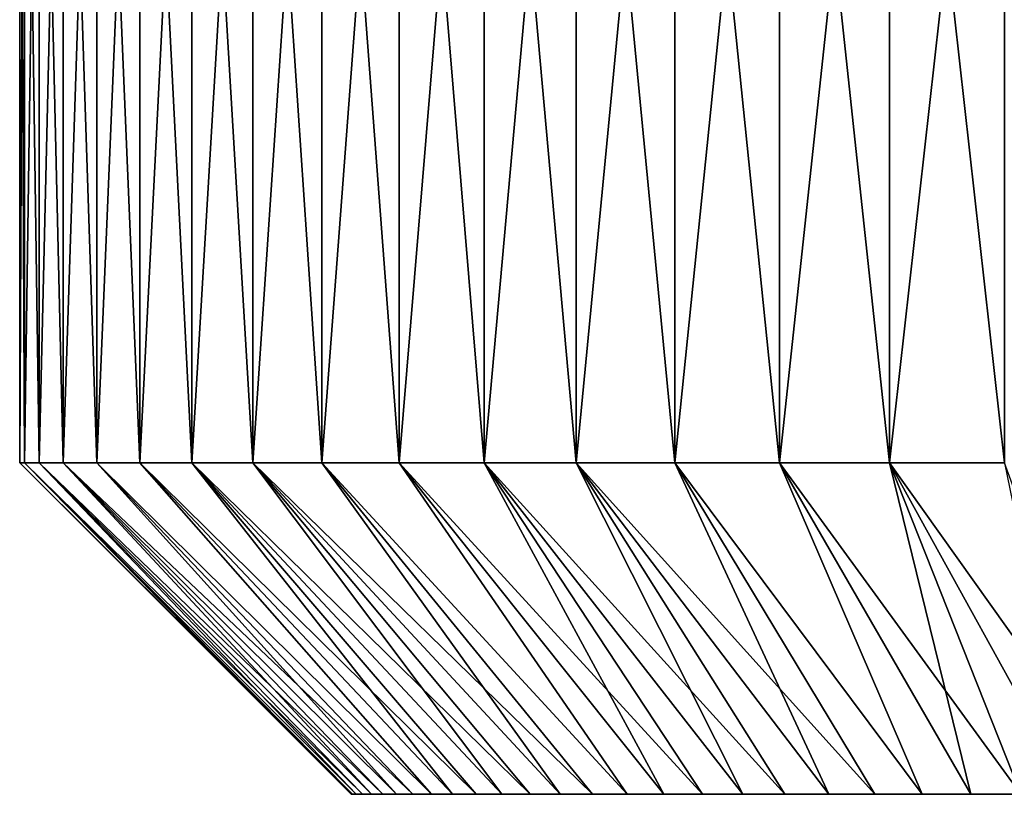
# Model space of a CAD drawing. Units: millimetres. Extents: x -100 to 100, y -22 to 174.
# Drawn here: x -61 to -55, y -22 to -17 of the extents above; entities that cross this region are included whole.
import ezdxf

# ---------------------------------------------------------------- set-up
doc = ezdxf.new("R2010")
doc.units = ezdxf.units.MM
doc.header["$LTSCALE"] = 26.699852
for name, color, linetype in [('672', 7, 'CONTINUOUS'), ('673', 7, 'CONTINUOUS'), ('712', 7, 'CONTINUOUS')]:
    doc.layers.add(name, color=color, linetype=linetype)

msp = doc.modelspace()

# ---------------------------------------------------------------- linework, layer by layer
at = {"layer": '672', "linetype": 'CONTINUOUS'}
for points in [[(-59.3, -21.9), (-59.2922, -21.9, 0.3597), (-61.3, -19.9), (-59.3, -21.9)], [(-61.2706, -19.9, -0.7847), (-59.3, -21.9), (-61.3, -19.9), (-61.2706, -19.9, -0.7847)], [(-61.3, -19.9), (-59.2922, -21.9, 0.3597), (-61.2706, -19.9, 0.7847), (-61.3, -19.9)], [(-59.2691, -21.9, -0.7205), (-59.2922, -21.9, -0.3597), (-61.2706, -19.9, -0.7847), (-59.2691, -21.9, -0.7205)], [(-61.1827, -19.9, -1.5649), (-59.2691, -21.9, -0.7205), (-61.2706, -19.9, -0.7847), (-61.1827, -19.9, -1.5649)], [(-59.2922, -21.9, -0.3597), (-59.3, -21.9), (-61.2706, -19.9, -0.7847), (-59.2922, -21.9, -0.3597)], [(-59.2922, -21.9, 0.3597), (-59.2691, -21.9, 0.7205), (-61.2706, -19.9, 0.7847), (-59.2922, -21.9, 0.3597)], [(-59.2691, -21.9, 0.7205), (-59.2308, -21.9, 1.0803), (-61.2706, -19.9, 0.7847), (-59.2691, -21.9, 0.7205)], [(-61.2706, -19.9, 0.7847), (-59.2308, -21.9, 1.0803), (-61.1827, -19.9, 1.5649), (-61.2706, -19.9, 0.7847)], [(-59.1775, -21.9, -1.4374), (-59.2308, -21.9, -1.0803), (-61.1827, -19.9, -1.5649), (-59.1775, -21.9, -1.4374)], [(-61.0367, -19.9, -2.3365), (-59.1775, -21.9, -1.4374), (-61.1827, -19.9, -1.5649), (-61.0367, -19.9, -2.3365)], [(-59.2308, -21.9, -1.0803), (-59.2691, -21.9, -0.7205), (-61.1827, -19.9, -1.5649), (-59.2308, -21.9, -1.0803)], [(-59.2308, -21.9, 1.0803), (-59.1775, -21.9, 1.4374), (-61.1827, -19.9, 1.5649), (-59.2308, -21.9, 1.0803)], [(-59.1775, -21.9, 1.4374), (-59.1093, -21.9, 1.7901), (-61.1827, -19.9, 1.5649), (-59.1775, -21.9, 1.4374)], [(-61.1827, -19.9, 1.5649), (-59.1093, -21.9, 1.7901), (-61.0367, -19.9, 2.3365), (-61.1827, -19.9, 1.5649)], [(-59.0258, -21.9, -2.1409), (-59.1093, -21.9, -1.7901), (-61.0367, -19.9, -2.3365), (-59.0258, -21.9, -2.1409)], [(-60.8335, -19.9, -3.0949), (-59.0258, -21.9, -2.1409), (-61.0367, -19.9, -2.3365), (-60.8335, -19.9, -3.0949)], [(-59.1093, -21.9, -1.7901), (-59.1775, -21.9, -1.4374), (-61.0367, -19.9, -2.3365), (-59.1093, -21.9, -1.7901)], [(-59.1093, -21.9, 1.7901), (-59.0258, -21.9, 2.1409), (-61.0367, -19.9, 2.3365), (-59.1093, -21.9, 1.7901)], [(-59.0258, -21.9, 2.1409), (-58.9271, -21.9, 2.489), (-61.0367, -19.9, 2.3365), (-59.0258, -21.9, 2.1409)], [(-61.0367, -19.9, 2.3365), (-58.9271, -21.9, 2.489), (-60.8335, -19.9, 3.0949), (-61.0367, -19.9, 2.3365)], [(-58.814, -21.9, -2.8325), (-58.9271, -21.9, -2.489), (-60.8335, -19.9, -3.0949), (-58.814, -21.9, -2.8325)], [(-60.5742, -19.9, -3.8361), (-58.814, -21.9, -2.8325), (-60.8335, -19.9, -3.0949), (-60.5742, -19.9, -3.8361)], [(-58.9271, -21.9, -2.489), (-59.0258, -21.9, -2.1409), (-60.8335, -19.9, -3.0949), (-58.9271, -21.9, -2.489)], [(-58.9271, -21.9, 2.489), (-58.814, -21.9, 2.8325), (-60.8335, -19.9, 3.0949), (-58.9271, -21.9, 2.489)], [(-60.8335, -19.9, 3.0949), (-58.814, -21.9, 2.8325), (-60.5742, -19.9, 3.8361), (-60.8335, -19.9, 3.0949)], [(-58.6869, -21.9, -3.1697), (-58.814, -21.9, -2.8325), (-60.5742, -19.9, -3.8361), (-58.6869, -21.9, -3.1697)], [(-60.2602, -19.9, -4.5558), (-58.6869, -21.9, -3.1697), (-60.5742, -19.9, -3.8361), (-60.2602, -19.9, -4.5558)], [(-58.814, -21.9, 2.8325), (-58.6869, -21.9, 3.1697), (-60.5742, -19.9, 3.8361), (-58.814, -21.9, 2.8325)], [(-58.6869, -21.9, 3.1697), (-58.5458, -21.9, 3.5002), (-60.5742, -19.9, 3.8361), (-58.6869, -21.9, 3.1697)], [(-60.5742, -19.9, 3.8361), (-58.5458, -21.9, 3.5002), (-60.2602, -19.9, 4.5558), (-60.5742, -19.9, 3.8361)], [(-58.3899, -21.9, -3.8261), (-58.5458, -21.9, -3.5002), (-60.2602, -19.9, -4.5558), (-58.3899, -21.9, -3.8261)], [(-59.8933, -19.9, -5.25), (-58.3899, -21.9, -3.8261), (-60.2602, -19.9, -4.5558), (-59.8933, -19.9, -5.25)], [(-58.5458, -21.9, -3.5002), (-58.6869, -21.9, -3.1697), (-60.2602, -19.9, -4.5558), (-58.5458, -21.9, -3.5002)], [(-58.5458, -21.9, 3.5002), (-58.3899, -21.9, 3.8261), (-60.2602, -19.9, 4.5558), (-58.5458, -21.9, 3.5002)], [(-58.3899, -21.9, 3.8261), (-58.2201, -21.9, 4.1457), (-60.2602, -19.9, 4.5558), (-58.3899, -21.9, 3.8261)], [(-60.2602, -19.9, 4.5558), (-58.2201, -21.9, 4.1457), (-59.8933, -19.9, 5.25), (-60.2602, -19.9, 4.5558)], [(-58.0374, -21.9, -4.4574), (-58.2201, -21.9, -4.1457), (-59.8933, -19.9, -5.25), (-58.0374, -21.9, -4.4574)], [(-59.4755, -19.9, -5.9149), (-58.0374, -21.9, -4.4574), (-59.8933, -19.9, -5.25), (-59.4755, -19.9, -5.9149)], [(-58.2201, -21.9, -4.1457), (-58.3899, -21.9, -3.8261), (-59.8933, -19.9, -5.25), (-58.2201, -21.9, -4.1457)], [(-58.2201, -21.9, 4.1457), (-58.0374, -21.9, 4.4574), (-59.8933, -19.9, 5.25), (-58.2201, -21.9, 4.1457)], [(-58.0374, -21.9, 4.4574), (-57.8425, -21.9, 4.7596), (-59.8933, -19.9, 5.25), (-58.0374, -21.9, 4.4574)], [(-59.8933, -19.9, 5.25), (-57.8425, -21.9, 4.7596), (-59.4755, -19.9, 5.9149), (-59.8933, -19.9, 5.25)], [(-57.6345, -21.9, -5.0535), (-57.8425, -21.9, -4.7596), (-59.4755, -19.9, -5.9149), (-57.6345, -21.9, -5.0535)], [(-59.0092, -19.9, -6.5466), (-57.6345, -21.9, -5.0535), (-59.4755, -19.9, -5.9149), (-59.0092, -19.9, -6.5466)], [(-57.8425, -21.9, -4.7596), (-58.0374, -21.9, -4.4574), (-59.4755, -19.9, -5.9149), (-57.8425, -21.9, -4.7596)], [(-57.8425, -21.9, 4.7596), (-57.6345, -21.9, 5.0535), (-59.4755, -19.9, 5.9149), (-57.8425, -21.9, 4.7596)], [(-59.4755, -19.9, 5.9149), (-57.6345, -21.9, 5.0535), (-59.0092, -19.9, 6.5466), (-59.4755, -19.9, 5.9149)], [(-57.4132, -21.9, -5.3395), (-57.6345, -21.9, -5.0535), (-59.0092, -19.9, -6.5466), (-57.4132, -21.9, -5.3395)], [(-58.497, -19.9, -7.1418), (-57.4132, -21.9, -5.3395), (-59.0092, -19.9, -6.5466), (-58.497, -19.9, -7.1418)], [(-57.6345, -21.9, 5.0535), (-57.4132, -21.9, 5.3395), (-59.0092, -19.9, 6.5466), (-57.6345, -21.9, 5.0535)], [(-57.4132, -21.9, 5.3395), (-57.18, -21.9, 5.6162), (-59.0092, -19.9, 6.5466), (-57.4132, -21.9, 5.3395)], [(-59.0092, -19.9, 6.5466), (-57.18, -21.9, 5.6162), (-58.497, -19.9, 7.1418), (-59.0092, -19.9, 6.5466)], [(-56.936, -21.9, -5.882), (-57.18, -21.9, -5.6162), (-58.497, -19.9, -7.1418), (-56.936, -21.9, -5.882)], [(-57.9418, -19.9, -7.697), (-56.936, -21.9, -5.882), (-58.497, -19.9, -7.1418), (-57.9418, -19.9, -7.697)], [(-57.18, -21.9, -5.6162), (-57.4132, -21.9, -5.3395), (-58.497, -19.9, -7.1418), (-57.18, -21.9, -5.6162)], [(-57.18, -21.9, 5.6162), (-56.936, -21.9, 5.882), (-58.497, -19.9, 7.1418), (-57.18, -21.9, 5.6162)], [(-56.936, -21.9, 5.882), (-56.682, -21.9, 6.136), (-58.497, -19.9, 7.1418), (-56.936, -21.9, 5.882)], [(-58.497, -19.9, 7.1418), (-56.682, -21.9, 6.136), (-57.9418, -19.9, 7.697), (-58.497, -19.9, 7.1418)], [(-56.4162, -21.9, -6.38), (-56.682, -21.9, -6.136), (-57.9418, -19.9, -7.697), (-56.4162, -21.9, -6.38)], [(-57.3466, -19.9, -8.2092), (-56.4162, -21.9, -6.38), (-57.9418, -19.9, -7.697), (-57.3466, -19.9, -8.2092)], [(-56.682, -21.9, -6.136), (-56.936, -21.9, -5.882), (-57.9418, -19.9, -7.697), (-56.682, -21.9, -6.136)], [(-56.682, -21.9, 6.136), (-56.4162, -21.9, 6.38), (-57.9418, -19.9, 7.697), (-56.682, -21.9, 6.136)], [(-56.4162, -21.9, 6.38), (-56.1395, -21.9, 6.6132), (-57.9418, -19.9, 7.697), (-56.4162, -21.9, 6.38)], [(-57.9418, -19.9, 7.697), (-56.1395, -21.9, 6.6132), (-57.3466, -19.9, 8.2092), (-57.9418, -19.9, 7.697)], [(-55.8535, -21.9, -6.8345), (-56.1395, -21.9, -6.6132), (-57.3466, -19.9, -8.2092), (-55.8535, -21.9, -6.8345)], [(-56.7149, -19.9, -8.6755), (-55.8535, -21.9, -6.8345), (-57.3466, -19.9, -8.2092), (-56.7149, -19.9, -8.6755)], [(-56.1395, -21.9, -6.6132), (-56.4162, -21.9, -6.38), (-57.3466, -19.9, -8.2092), (-56.1395, -21.9, -6.6132)], [(-56.1395, -21.9, 6.6132), (-55.8535, -21.9, 6.8345), (-57.3466, -19.9, 8.2092), (-56.1395, -21.9, 6.6132)], [(-57.3466, -19.9, 8.2092), (-55.8535, -21.9, 6.8345), (-56.7149, -19.9, 8.6755), (-57.3466, -19.9, 8.2092)], [(-55.5596, -21.9, -7.0425), (-55.8535, -21.9, -6.8345), (-56.7149, -19.9, -8.6755), (-55.5596, -21.9, -7.0425)], [(-56.05, -19.9, -9.0933), (-55.5596, -21.9, -7.0425), (-56.7149, -19.9, -8.6755), (-56.05, -19.9, -9.0933)], [(-55.8535, -21.9, 6.8345), (-55.5596, -21.9, 7.0425), (-56.7149, -19.9, 8.6755), (-55.8535, -21.9, 6.8345)], [(-55.5596, -21.9, 7.0425), (-55.2574, -21.9, 7.2374), (-56.7149, -19.9, 8.6755), (-55.5596, -21.9, 7.0425)], [(-56.7149, -19.9, 8.6755), (-55.2574, -21.9, 7.2374), (-56.05, -19.9, 9.0933), (-56.7149, -19.9, 8.6755)], [(-54.9457, -21.9, -7.4201), (-55.2574, -21.9, -7.2374), (-56.05, -19.9, -9.0933), (-54.9457, -21.9, -7.4201)], [(-55.3558, -19.9, -9.4602), (-54.9457, -21.9, -7.4201), (-56.05, -19.9, -9.0933), (-55.3558, -19.9, -9.4602)], [(-55.2574, -21.9, -7.2374), (-55.5596, -21.9, -7.0425), (-56.05, -19.9, -9.0933), (-55.2574, -21.9, -7.2374)], [(-55.2574, -21.9, 7.2374), (-54.9457, -21.9, 7.4201), (-56.05, -19.9, 9.0933), (-55.2574, -21.9, 7.2374)], [(-54.9457, -21.9, 7.4201), (-54.6261, -21.9, 7.5899), (-56.05, -19.9, 9.0933), (-54.9457, -21.9, 7.4201)], [(-56.05, -19.9, 9.0933), (-54.6261, -21.9, 7.5899), (-55.3558, -19.9, 9.4602), (-56.05, -19.9, 9.0933)]]:
    msp.add_3dface(points, dxfattribs=at)
at = {"layer": '673', "linetype": 'CONTINUOUS'}
for points in [[(-61.2706, -19.9, -0.7847), (-61.3, -19.9), (-61.2706, -13.7, -0.7847), (-61.2706, -19.9, -0.7847)], [(-61.3, -19.9), (-61.2706, -19.9, 0.7847), (-61.3, -13.7), (-61.3, -19.9)], [(-61.2706, -13.7, -0.7847), (-61.3, -19.9), (-61.3, -13.7), (-61.2706, -13.7, -0.7847)], [(-61.3, -13.7), (-61.2706, -19.9, 0.7847), (-61.2706, -13.7, 0.7847), (-61.3, -13.7)], [(-61.1827, -19.9, -1.5649), (-61.2706, -19.9, -0.7847), (-61.1827, -13.7, -1.5649), (-61.1827, -19.9, -1.5649)], [(-61.1827, -13.7, -1.5649), (-61.2706, -19.9, -0.7847), (-61.2706, -13.7, -0.7847), (-61.1827, -13.7, -1.5649)], [(-61.2706, -19.9, 0.7847), (-61.1827, -19.9, 1.5649), (-61.2706, -13.7, 0.7847), (-61.2706, -19.9, 0.7847)], [(-61.2706, -13.7, 0.7847), (-61.1827, -19.9, 1.5649), (-61.1827, -13.7, 1.5649), (-61.2706, -13.7, 0.7847)], [(-61.0367, -19.9, -2.3365), (-61.1827, -19.9, -1.5649), (-61.0367, -13.7, -2.3365), (-61.0367, -19.9, -2.3365)], [(-61.0367, -13.7, -2.3365), (-61.1827, -19.9, -1.5649), (-61.1827, -13.7, -1.5649), (-61.0367, -13.7, -2.3365)], [(-61.1827, -19.9, 1.5649), (-61.0367, -19.9, 2.3365), (-61.1827, -13.7, 1.5649), (-61.1827, -19.9, 1.5649)], [(-61.1827, -13.7, 1.5649), (-61.0367, -19.9, 2.3365), (-61.0367, -13.7, 2.3365), (-61.1827, -13.7, 1.5649)], [(-60.8335, -19.9, -3.0949), (-61.0367, -19.9, -2.3365), (-60.8335, -13.7, -3.0949), (-60.8335, -19.9, -3.0949)], [(-60.8335, -13.7, -3.0949), (-61.0367, -19.9, -2.3365), (-61.0367, -13.7, -2.3365), (-60.8335, -13.7, -3.0949)], [(-61.0367, -19.9, 2.3365), (-60.8335, -19.9, 3.0949), (-61.0367, -13.7, 2.3365), (-61.0367, -19.9, 2.3365)], [(-61.0367, -13.7, 2.3365), (-60.8335, -19.9, 3.0949), (-60.8335, -13.7, 3.0949), (-61.0367, -13.7, 2.3365)], [(-60.5742, -19.9, -3.8361), (-60.8335, -19.9, -3.0949), (-60.5742, -13.7, -3.8361), (-60.5742, -19.9, -3.8361)], [(-60.5742, -13.7, -3.8361), (-60.8335, -19.9, -3.0949), (-60.8335, -13.7, -3.0949), (-60.5742, -13.7, -3.8361)], [(-60.8335, -19.9, 3.0949), (-60.5742, -19.9, 3.8361), (-60.8335, -13.7, 3.0949), (-60.8335, -19.9, 3.0949)], [(-60.8335, -13.7, 3.0949), (-60.5742, -19.9, 3.8361), (-60.5742, -13.7, 3.8361), (-60.8335, -13.7, 3.0949)], [(-60.2602, -19.9, -4.5558), (-60.5742, -19.9, -3.8361), (-60.2602, -13.7, -4.5558), (-60.2602, -19.9, -4.5558)], [(-60.2602, -13.7, -4.5558), (-60.5742, -19.9, -3.8361), (-60.5742, -13.7, -3.8361), (-60.2602, -13.7, -4.5558)], [(-60.5742, -19.9, 3.8361), (-60.2602, -19.9, 4.5558), (-60.5742, -13.7, 3.8361), (-60.5742, -19.9, 3.8361)], [(-60.5742, -13.7, 3.8361), (-60.2602, -19.9, 4.5558), (-60.2602, -13.7, 4.5558), (-60.5742, -13.7, 3.8361)], [(-59.8933, -19.9, -5.25), (-60.2602, -19.9, -4.5558), (-59.8933, -13.7, -5.25), (-59.8933, -19.9, -5.25)], [(-59.8933, -13.7, -5.25), (-60.2602, -19.9, -4.5558), (-60.2602, -13.7, -4.5558), (-59.8933, -13.7, -5.25)], [(-60.2602, -19.9, 4.5558), (-59.8933, -19.9, 5.25), (-60.2602, -13.7, 4.5558), (-60.2602, -19.9, 4.5558)], [(-60.2602, -13.7, 4.5558), (-59.8933, -19.9, 5.25), (-59.8933, -13.7, 5.25), (-60.2602, -13.7, 4.5558)], [(-59.4755, -19.9, -5.9149), (-59.8933, -19.9, -5.25), (-59.4755, -13.7, -5.9149), (-59.4755, -19.9, -5.9149)], [(-59.4755, -13.7, -5.9149), (-59.8933, -19.9, -5.25), (-59.8933, -13.7, -5.25), (-59.4755, -13.7, -5.9149)], [(-59.8933, -19.9, 5.25), (-59.4755, -19.9, 5.9149), (-59.8933, -13.7, 5.25), (-59.8933, -19.9, 5.25)], [(-59.8933, -13.7, 5.25), (-59.4755, -19.9, 5.9149), (-59.4755, -13.7, 5.9149), (-59.8933, -13.7, 5.25)], [(-59.0092, -19.9, -6.5466), (-59.4755, -19.9, -5.9149), (-59.0092, -13.7, -6.5466), (-59.0092, -19.9, -6.5466)], [(-59.0092, -13.7, -6.5466), (-59.4755, -19.9, -5.9149), (-59.4755, -13.7, -5.9149), (-59.0092, -13.7, -6.5466)], [(-59.4755, -19.9, 5.9149), (-59.0092, -19.9, 6.5466), (-59.4755, -13.7, 5.9149), (-59.4755, -19.9, 5.9149)], [(-59.4755, -13.7, 5.9149), (-59.0092, -19.9, 6.5466), (-59.0092, -13.7, 6.5466), (-59.4755, -13.7, 5.9149)], [(-58.497, -19.9, -7.1418), (-59.0092, -19.9, -6.5466), (-58.497, -13.7, -7.1418), (-58.497, -19.9, -7.1418)], [(-58.497, -13.7, -7.1418), (-59.0092, -19.9, -6.5466), (-59.0092, -13.7, -6.5466), (-58.497, -13.7, -7.1418)], [(-59.0092, -19.9, 6.5466), (-58.497, -19.9, 7.1418), (-59.0092, -13.7, 6.5466), (-59.0092, -19.9, 6.5466)], [(-59.0092, -13.7, 6.5466), (-58.497, -19.9, 7.1418), (-58.497, -13.7, 7.1418), (-59.0092, -13.7, 6.5466)], [(-57.9418, -19.9, -7.697), (-58.497, -19.9, -7.1418), (-57.9418, -13.7, -7.697), (-57.9418, -19.9, -7.697)], [(-57.9418, -13.7, -7.697), (-58.497, -19.9, -7.1418), (-58.497, -13.7, -7.1418), (-57.9418, -13.7, -7.697)], [(-58.497, -19.9, 7.1418), (-57.9418, -19.9, 7.697), (-58.497, -13.7, 7.1418), (-58.497, -19.9, 7.1418)], [(-58.497, -13.7, 7.1418), (-57.9418, -19.9, 7.697), (-57.9418, -13.7, 7.697), (-58.497, -13.7, 7.1418)], [(-57.3466, -19.9, -8.2092), (-57.9418, -19.9, -7.697), (-57.3466, -13.7, -8.2092), (-57.3466, -19.9, -8.2092)], [(-57.3466, -13.7, -8.2092), (-57.9418, -19.9, -7.697), (-57.9418, -13.7, -7.697), (-57.3466, -13.7, -8.2092)], [(-57.9418, -19.9, 7.697), (-57.3466, -19.9, 8.2092), (-57.9418, -13.7, 7.697), (-57.9418, -19.9, 7.697)], [(-57.9418, -13.7, 7.697), (-57.3466, -19.9, 8.2092), (-57.3466, -13.7, 8.2092), (-57.9418, -13.7, 7.697)], [(-56.7149, -19.9, -8.6755), (-57.3466, -19.9, -8.2092), (-56.7149, -13.7, -8.6755), (-56.7149, -19.9, -8.6755)], [(-56.7149, -13.7, -8.6755), (-57.3466, -19.9, -8.2092), (-57.3466, -13.7, -8.2092), (-56.7149, -13.7, -8.6755)], [(-57.3466, -19.9, 8.2092), (-56.7149, -19.9, 8.6755), (-57.3466, -13.7, 8.2092), (-57.3466, -19.9, 8.2092)], [(-57.3466, -13.7, 8.2092), (-56.7149, -19.9, 8.6755), (-56.7149, -13.7, 8.6755), (-57.3466, -13.7, 8.2092)], [(-56.05, -19.9, -9.0933), (-56.7149, -19.9, -8.6755), (-56.05, -13.7, -9.0933), (-56.05, -19.9, -9.0933)], [(-56.05, -13.7, -9.0933), (-56.7149, -19.9, -8.6755), (-56.7149, -13.7, -8.6755), (-56.05, -13.7, -9.0933)], [(-56.7149, -19.9, 8.6755), (-56.05, -19.9, 9.0933), (-56.7149, -13.7, 8.6755), (-56.7149, -19.9, 8.6755)], [(-56.7149, -13.7, 8.6755), (-56.05, -19.9, 9.0933), (-56.05, -13.7, 9.0933), (-56.7149, -13.7, 8.6755)], [(-55.3558, -19.9, -9.4602), (-56.05, -19.9, -9.0933), (-55.3558, -13.7, -9.4602), (-55.3558, -19.9, -9.4602)], [(-55.3558, -13.7, -9.4602), (-56.05, -19.9, -9.0933), (-56.05, -13.7, -9.0933), (-55.3558, -13.7, -9.4602)], [(-56.05, -19.9, 9.0933), (-55.3558, -19.9, 9.4602), (-56.05, -13.7, 9.0933), (-56.05, -19.9, 9.0933)], [(-56.05, -13.7, 9.0933), (-55.3558, -19.9, 9.4602), (-55.3558, -13.7, 9.4602), (-56.05, -13.7, 9.0933)]]:
    msp.add_3dface(points, dxfattribs=at)
at = {"layer": '712', "linetype": 'CONTINUOUS'}
for points in [[(-59.3, -21.9), (-59.2922, -21.9, -0.3597), (-59.2922, -21.9, 0.3597), (-59.3, -21.9)], [(-59.2922, -21.9, -0.3597), (-59.2691, -21.9, -0.7205), (-59.2922, -21.9, 0.3597), (-59.2922, -21.9, -0.3597)], [(-59.2922, -21.9, 0.3597), (-59.2691, -21.9, -0.7205), (-59.2691, -21.9, 0.7205), (-59.2922, -21.9, 0.3597)], [(-59.2691, -21.9, -0.7205), (-59.2308, -21.9, -1.0803), (-59.2691, -21.9, 0.7205), (-59.2691, -21.9, -0.7205)], [(-59.2691, -21.9, 0.7205), (-59.2308, -21.9, -1.0803), (-59.2308, -21.9, 1.0803), (-59.2691, -21.9, 0.7205)], [(-59.2308, -21.9, -1.0803), (-59.1775, -21.9, -1.4374), (-59.2308, -21.9, 1.0803), (-59.2308, -21.9, -1.0803)], [(-59.2308, -21.9, 1.0803), (-59.1775, -21.9, -1.4374), (-59.1775, -21.9, 1.4374), (-59.2308, -21.9, 1.0803)], [(-59.1775, -21.9, -1.4374), (-59.1093, -21.9, -1.7901), (-59.1775, -21.9, 1.4374), (-59.1775, -21.9, -1.4374)], [(-59.1775, -21.9, 1.4374), (-59.1093, -21.9, -1.7901), (-59.1093, -21.9, 1.7901), (-59.1775, -21.9, 1.4374)], [(-59.1093, -21.9, -1.7901), (-59.0258, -21.9, -2.1409), (-59.1093, -21.9, 1.7901), (-59.1093, -21.9, -1.7901)], [(-59.1093, -21.9, 1.7901), (-59.0258, -21.9, -2.1409), (-59.0258, -21.9, 2.1409), (-59.1093, -21.9, 1.7901)], [(-59.0258, -21.9, -2.1409), (-58.9271, -21.9, -2.489), (-59.0258, -21.9, 2.1409), (-59.0258, -21.9, -2.1409)], [(-59.0258, -21.9, 2.1409), (-58.9271, -21.9, -2.489), (-58.9271, -21.9, 2.489), (-59.0258, -21.9, 2.1409)], [(-58.9271, -21.9, -2.489), (-58.814, -21.9, -2.8325), (-58.9271, -21.9, 2.489), (-58.9271, -21.9, -2.489)], [(-58.9271, -21.9, 2.489), (-58.814, -21.9, -2.8325), (-58.814, -21.9, 2.8325), (-58.9271, -21.9, 2.489)], [(-58.814, -21.9, -2.8325), (-58.6869, -21.9, -3.1697), (-58.814, -21.9, 2.8325), (-58.814, -21.9, -2.8325)], [(-58.814, -21.9, 2.8325), (-58.6869, -21.9, -3.1697), (-58.6869, -21.9, 3.1697), (-58.814, -21.9, 2.8325)], [(-58.6869, -21.9, -3.1697), (-58.5458, -21.9, -3.5002), (-58.6869, -21.9, 3.1697), (-58.6869, -21.9, -3.1697)], [(-58.6869, -21.9, 3.1697), (-58.5458, -21.9, -3.5002), (-58.5458, -21.9, 3.5002), (-58.6869, -21.9, 3.1697)], [(-58.5458, -21.9, -3.5002), (-58.3899, -21.9, -3.8261), (-58.5458, -21.9, 3.5002), (-58.5458, -21.9, -3.5002)], [(-58.5458, -21.9, 3.5002), (-58.3899, -21.9, -3.8261), (-58.3899, -21.9, 3.8261), (-58.5458, -21.9, 3.5002)], [(-58.3899, -21.9, -3.8261), (-58.2201, -21.9, -4.1457), (-58.3899, -21.9, 3.8261), (-58.3899, -21.9, -3.8261)], [(-58.3899, -21.9, 3.8261), (-58.2201, -21.9, -4.1457), (-58.2201, -21.9, 4.1457), (-58.3899, -21.9, 3.8261)], [(-58.2201, -21.9, -4.1457), (-58.0374, -21.9, -4.4574), (-58.2201, -21.9, 4.1457), (-58.2201, -21.9, -4.1457)], [(-58.2201, -21.9, 4.1457), (-58.0374, -21.9, -4.4574), (-58.0374, -21.9, 4.4574), (-58.2201, -21.9, 4.1457)], [(-58.0374, -21.9, -4.4574), (-57.8425, -21.9, -4.7596), (-58.0374, -21.9, 4.4574), (-58.0374, -21.9, -4.4574)], [(-58.0374, -21.9, 4.4574), (-57.8425, -21.9, -4.7596), (-57.8425, -21.9, 4.7596), (-58.0374, -21.9, 4.4574)], [(-57.8425, -21.9, -4.7596), (-57.6345, -21.9, -5.0535), (-57.8425, -21.9, 4.7596), (-57.8425, -21.9, -4.7596)], [(-57.8425, -21.9, 4.7596), (-57.6345, -21.9, -5.0535), (-57.6345, -21.9, 5.0535), (-57.8425, -21.9, 4.7596)], [(-57.6345, -21.9, -5.0535), (-57.4132, -21.9, -5.3395), (-57.6345, -21.9, 5.0535), (-57.6345, -21.9, -5.0535)], [(-57.6345, -21.9, 5.0535), (-57.4132, -21.9, -5.3395), (-57.4132, -21.9, 5.3395), (-57.6345, -21.9, 5.0535)], [(-57.4132, -21.9, -5.3395), (-57.18, -21.9, -5.6162), (-57.4132, -21.9, 5.3395), (-57.4132, -21.9, -5.3395)], [(-57.4132, -21.9, 5.3395), (-57.18, -21.9, -5.6162), (-57.18, -21.9, 5.6162), (-57.4132, -21.9, 5.3395)], [(-57.18, -21.9, -5.6162), (-56.936, -21.9, -5.882), (-57.18, -21.9, 5.6162), (-57.18, -21.9, -5.6162)], [(-57.18, -21.9, 5.6162), (-56.936, -21.9, -5.882), (-56.936, -21.9, 5.882), (-57.18, -21.9, 5.6162)], [(-56.936, -21.9, -5.882), (-56.682, -21.9, -6.136), (-56.936, -21.9, 5.882), (-56.936, -21.9, -5.882)], [(-56.936, -21.9, 5.882), (-56.682, -21.9, -6.136), (-56.682, -21.9, 6.136), (-56.936, -21.9, 5.882)], [(-56.682, -21.9, -6.136), (-56.4162, -21.9, -6.38), (-56.682, -21.9, 6.136), (-56.682, -21.9, -6.136)], [(-56.682, -21.9, 6.136), (-56.4162, -21.9, -6.38), (-56.4162, -21.9, 6.38), (-56.682, -21.9, 6.136)], [(-56.4162, -21.9, -6.38), (-56.1395, -21.9, -6.6132), (-56.4162, -21.9, 6.38), (-56.4162, -21.9, -6.38)], [(-56.4162, -21.9, 6.38), (-56.1395, -21.9, -6.6132), (-56.1395, -21.9, 6.6132), (-56.4162, -21.9, 6.38)], [(-56.1395, -21.9, -6.6132), (-55.8535, -21.9, -6.8345), (-56.1395, -21.9, 6.6132), (-56.1395, -21.9, -6.6132)], [(-56.1395, -21.9, 6.6132), (-55.8535, -21.9, -6.8345), (-55.8535, -21.9, 6.8345), (-56.1395, -21.9, 6.6132)], [(-55.8535, -21.9, -6.8345), (-55.5596, -21.9, -7.0425), (-55.8535, -21.9, 6.8345), (-55.8535, -21.9, -6.8345)], [(-55.8535, -21.9, 6.8345), (-55.5596, -21.9, -7.0425), (-55.5596, -21.9, 7.0425), (-55.8535, -21.9, 6.8345)], [(-55.5596, -21.9, -7.0425), (-55.2574, -21.9, -7.2374), (-55.5596, -21.9, 7.0425), (-55.5596, -21.9, -7.0425)], [(-55.5596, -21.9, 7.0425), (-55.2574, -21.9, -7.2374), (-55.2941, -21.9, -0.2286), (-55.5596, -21.9, 7.0425)], [(-55.2574, -21.9, 7.2374), (-55.5596, -21.9, 7.0425), (-55.2941, -21.9, 0.2286), (-55.2574, -21.9, 7.2374)], [(-55.2941, -21.9, 0.2286), (-55.5596, -21.9, 7.0425), (-55.2941, -21.9, -0.2286), (-55.2941, -21.9, 0.2286)]]:
    msp.add_3dface(points, dxfattribs=at)

doc.saveas('drawing.dxf')
